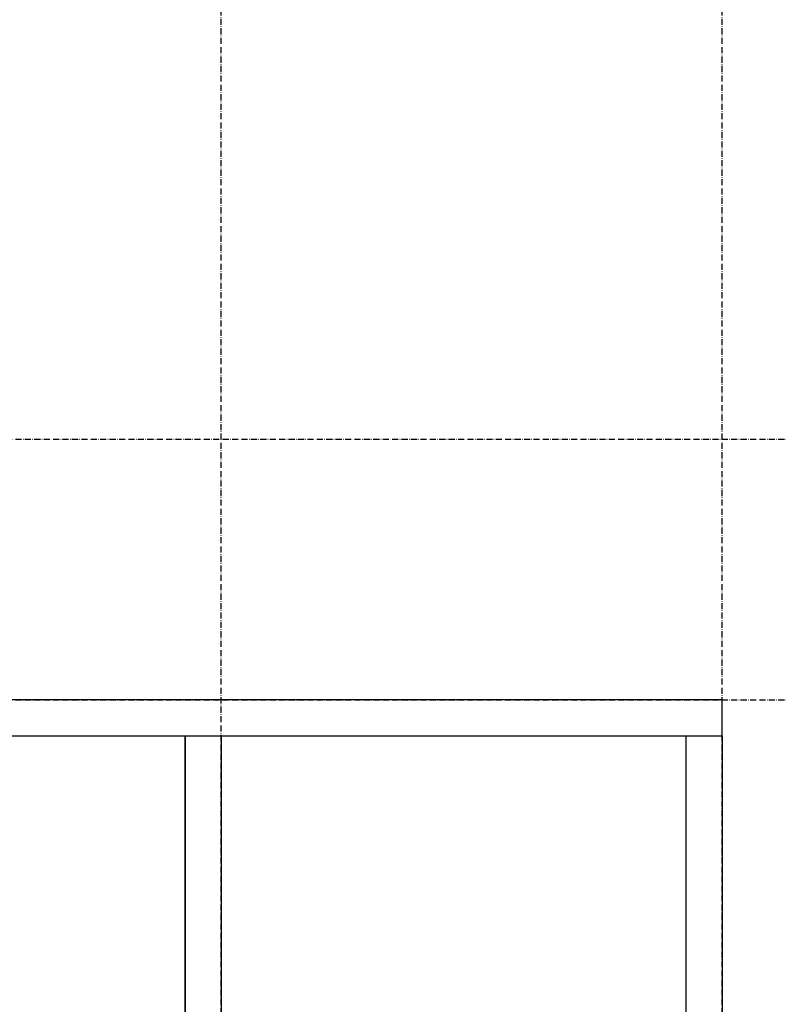
# Model space of a CAD drawing. Extents: x 3607 to 9229, y 6648 to 18697.
# Drawn here: x 4722 to 5101, y 16156 to 16647 of the extents above; entities that cross this region are included whole.
import ezdxf

# ---------------------------------------------------------------- set-up
doc = ezdxf.new("R2010")
doc.units = 0
doc.linetypes.add('ISO-10______-1', pattern=[4.699, 3.048, -0.762, 0.127, -0.762])
for name, color, linetype in [('__', 7, 'CONTINUOUS'), ('_____3D-1', 7, 'CONTINUOUS'), ('________2D', 7, 'CONTINUOUS')]:
    doc.layers.add(name, color=color, linetype=linetype)

# ---------------------------------------------------------------- blocks, each defined once
blk = doc.blocks.new('_______2D')
at = {"layer": '__', "color": 1, "linetype": 'CONTINUOUS', "flags": 128}
for points in [[(5166.14, 16153.42), (5166.14, 16171.42), (4266.14, 16171.42), (4266.14, 16153.42)], [(4591.14, 15654.42), (4591.14, 16153.42), (4898.14, 16153.42), (4898.14, 15654.42)], [(4898.14, 15636.42), (4898.14, 16153.42), (4916.14, 16153.42), (4916.14, 15636.42)], [(5148.14, 15636.42), (5148.14, 16153.42), (5166.14, 16153.42), (5166.14, 15636.42)]]:
    blk.add_lwpolyline(points, close=True, dxfattribs=at)
blk = doc.blocks.new('____3D-1')
at = {"layer": '__', "color": 17, "linetype": 'ISO-10______-1'}
for p, q in [((4916.14, 6560.21), (4916.14, 18560.21)), ((5166.14, 6560.21), (5166.14, 18560.21)), ((3699.79, 16301.42), (9322.4, 16301.42)), ((3699.79, 16171.42), (9322.4, 16171.42))]:
    blk.add_line(p, q, dxfattribs=at)

msp = doc.modelspace()

# ---------------------------------------------------------------- block references
at = {"layer": '_____3D-1'}
msp.add_blockref('____3D-1', (-93.16, 136.38), dxfattribs=at)
at = {"layer": '________2D'}
msp.add_blockref('_______2D', (-93.16, 136.38), dxfattribs=at)

doc.saveas('drawing.dxf')
